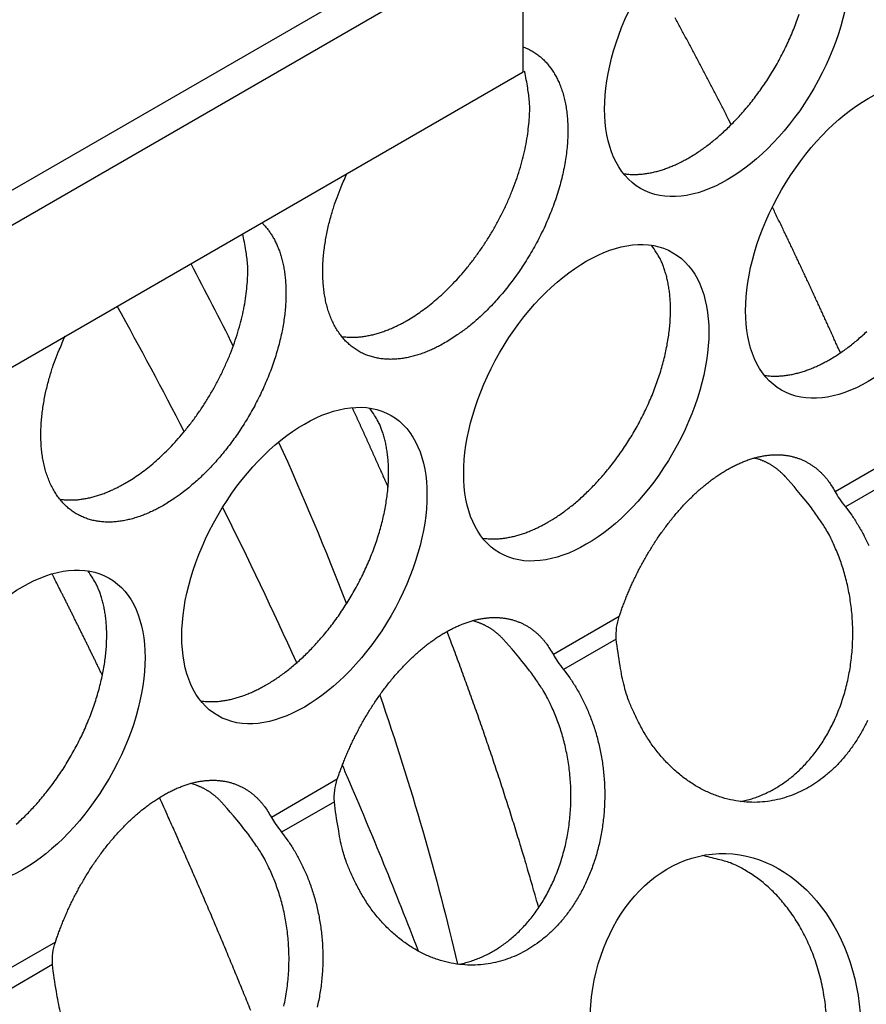
# Model space of a CAD drawing. Extents: x 6 to 291, y 7 to 204.
# Drawn here: x 281 to 282, y 82 to 83 of the extents above; entities that cross this region are included whole.
import ezdxf

# ---------------------------------------------------------------- set-up
doc = ezdxf.new("R2010")
doc.units = 0
doc.linetypes.add('HIDDENNEW0', pattern=[4.5, 1.5, -1.5, 1.5])
doc.layers.add('MUOTOVIIVAT', color=40, linetype='HIDDENNEW0')
doc.layers.add('TANGVIIVATNONDEF', color=40, linetype='HIDDENNEW0')

msp = doc.modelspace()

# ---------------------------------------------------------------- linework, layer by layer
at = {"layer": 'MUOTOVIIVAT', "color": 30, "linetype": 'CONTINUOUS'}
for p, q in [((281.01188, 82.463649), (281.82505, 82.933141)), ((281.86041, 82.912722), (281.01188, 82.422829)), ((281.86041, 82.749425), (281.86041, 82.912724)), ((281.01188, 82.259527), (281.86041, 82.749425))]:
    msp.add_line(p, q, dxfattribs=at)
at = {"layer": 'MUOTOVIIVAT', "color": 4, "linetype": 'CONTINUOUS'}
for points in [[(282.05156, 82.650141), (282.05662, 82.653165, 0.00828622), (282.06177, 82.656462, 0.00751464), (282.06701, 82.660044, 0.00715772), (282.07233, 82.663905, 0.00725903), (282.07772, 82.668066, 0.00717681), (282.08317, 82.672519, 0.0070797), (282.08866, 82.67728, 0.0069508), (282.09418, 82.682337, 0.00691374), (282.09971, 82.687705, 0.00681779), (282.10525, 82.693368, 0.00678159), (282.11077, 82.699336, 0.00670209), (282.11626, 82.705591, 0.00668298), (282.1217, 82.712137, 0.00662614), (282.12706, 82.718953, 0.00662207), (282.13233, 82.726038, 0.0065885), (282.1375, 82.733366, 0.00660172), (282.14253, 82.740932, 0.00659335), (282.14741, 82.748707, 0.00662505), (282.15212, 82.756679, 0.00664359), (282.15664, 82.764818, 0.00669528), (282.16095, 82.773106, 0.00674266), (282.16504, 82.781513, 0.00681589), (282.16889, 82.790015, 0.00689419), (282.17248, 82.798581, 0.00699064), (282.17581, 82.807186, 0.00710214), (282.17886, 82.8158, 0.00722362)], [(281.86041, 82.77808), (281.86556, 82.775889, -0.01872477), (281.87041, 82.773373, -0.02019793), (281.87494, 82.770513, -0.0204967), (281.87918, 82.767351, -0.0194805), (281.8831, 82.763913, -0.0186147), (281.88672, 82.760251, -0.01766817), (281.89003, 82.756387, -0.0171782), (281.89309, 82.752301, -0.01616603), (281.89593, 82.74794, -0.01554439), (281.89859, 82.743252, -0.01537703), (281.90108, 82.738166, -0.0147478), (281.90338, 82.732695, -0.01455139), (281.90544, 82.726831, -0.0141112), (281.90726, 82.720587, -0.01369179), (281.90881, 82.713943, -0.01312467), (281.91007, 82.706921, -0.01273911), (281.91101, 82.699512, -0.01221134), (281.91163, 82.691744, -0.01181031), (281.91189, 82.683615, -0.01131334), (281.91179, 82.67516, -0.0109452), (281.9113, 82.666387, -0.01050605), (281.91042, 82.657336, -0.01017564), (281.90913, 82.648026, -0.00979918), (281.90744, 82.638502, -0.00951389), (281.90533, 82.628791, -0.00920249), (281.90282, 82.618941, -0.00896279), (281.89989, 82.608989, -0.00871425), (281.89657, 82.598982, -0.00851837), (281.89287, 82.588963, -0.00832956), (281.8888, 82.578978, -0.00817585), (281.88437, 82.569073, -0.0080409), (281.87962, 82.559289, -0.00792211), (281.87457, 82.549673, -0.00784236), (281.86924, 82.540258, -0.00776993), (281.86366, 82.531091, -0.00772131), (281.85787, 82.522196, -0.00764056), (281.8519, 82.513616, -0.00769091), (281.84577, 82.50536, -0.0077815), (281.83951, 82.497463, -0.0076743), (281.83318, 82.489948, -0.00730036), (281.82682, 82.482854, -0.00792241), (281.82033, 82.476092, -0.00918847), (281.8137, 82.469659, -0.00752238), (281.80747, 82.463863, -0.00351755), (281.80182, 82.458834, -0.00997484), (281.79477, 82.453273, -0.01751063), (281.78418, 82.445853, -0.00967958), (281.77048, 82.436825, -0.00559902)], [(281.72629, 82.46234), (281.73351, 82.466711, 0.01212798), (281.74089, 82.471643, 0.01059638), (281.74845, 82.477157, 0.00990192), (281.75613, 82.483247, 0.01010852), (281.76392, 82.489957, 0.00996049), (281.77176, 82.497266, 0.0097944), (281.77962, 82.505197, 0.00957972), (281.78745, 82.513717, 0.00954486), (281.7952, 82.522834, 0.00941834), (281.80282, 82.532498, 0.009406), (281.81024, 82.542699, 0.00933799), (281.81741, 82.55337, 0.00937544), (281.82428, 82.56448, 0.00938905), (281.83079, 82.57595, 0.0094954), (281.83688, 82.587729, 0.0095687), (281.84252, 82.599728, 0.00967979), (281.84765, 82.611876, 0.00992046), (281.85224, 82.624099, 0.01029959), (281.85625, 82.63632, 0.01036363), (281.85968, 82.648414, 0.01010194), (281.8625, 82.660282, 0.01126695), (281.8647, 82.672037, 0.0135327), (281.86623, 82.683657, 0.01136626), (281.86728, 82.694394, 0.00534559), (281.86792, 82.70393, 0.0157844), (281.86755, 82.715021, 0.02935654), (281.86553, 82.73053, 0.01697114), (281.86201, 82.749901, 0.0099144)], [(281.97613, 82.631755), (281.97862, 82.631422, 0.0078401), (281.98113, 82.631166, 0.00786143), (281.98365, 82.630989, 0.00774304), (281.98619, 82.630888, 0.00750048), (281.98874, 82.630864, 0.00730421), (281.9913, 82.630913, 0.00711803), (281.99387, 82.631036, 0.0069378), (281.99644, 82.631228, 0.00673926), (281.99902, 82.631492, 0.00655882), (282.00161, 82.631823, 0.00636873), (282.00419, 82.632222, 0.00619366), (282.00677, 82.632685, 0.00600655), (282.00935, 82.633212, 0.00584336), (282.01193, 82.6338, 0.00567526), (282.0145, 82.634449, 0.00550608), (282.01706, 82.635155, 0.00531238), (282.01962, 82.635917, 0.00520268), (282.02217, 82.636734, 0.00513173), (282.02471, 82.637608, 0.00486803), (282.02722, 82.638525, 0.00445028), (282.02972, 82.639485, 0.00472319), (282.03223, 82.640512, 0.00536813), (282.03478, 82.641617, 0.00406023), (282.03717, 82.642682, 0.00158398), (282.03933, 82.643667, 0.00534262), (282.04205, 82.645019, 0.00871865), (282.04618, 82.647208, 0.00423948), (282.05156, 82.650141, 0.00227095)], [(281.77048, 82.436825), (281.76521, 82.43389, -0.00897342), (281.75984, 82.431144, -0.00876085), (281.75437, 82.428592, -0.00899128), (281.74882, 82.426247, -0.00983314), (281.7432, 82.424144, -0.01052706), (281.73752, 82.422292, -0.01120971), (281.73179, 82.420721, -0.01190993), (281.72603, 82.419439, -0.01277564), (281.72026, 82.418478, -0.01360717), (281.7145, 82.417844, -0.01454494), (281.70876, 82.417568, -0.01544166), (281.70307, 82.417652, -0.01642813), (281.69745, 82.418125, -0.01732943), (281.69191, 82.418984, -0.01826145), (281.68649, 82.420258, -0.01904576), (281.6812, 82.421936, -0.01978614), (281.67607, 82.424042, -0.02030508), (281.67111, 82.426562, -0.02070635), (281.66636, 82.429513, -0.02083415), (281.66182, 82.432874, -0.02080622), (281.65753, 82.436658, -0.02050608), (281.65349, 82.440836, -0.0200654), (281.64973, 82.445415, -0.01941159), (281.64626, 82.450362, -0.01867086), (281.64309, 82.455675, -0.01780659), (281.64023, 82.461319, -0.01691473), (281.6377, 82.467284, -0.01598447), (281.63548, 82.473534, -0.0150675), (281.6336, 82.480054, -0.01417584), (281.63205, 82.486805, -0.01331613), (281.63083, 82.493769, -0.0125156), (281.62993, 82.500907, -0.01174457), (281.62935, 82.508196, -0.01106395), (281.62908, 82.515604, -0.01041311), (281.62912, 82.523104, -0.00981945), (281.62944, 82.530664, -0.00921412), (281.63004, 82.538258, -0.00879677), (281.63091, 82.545868, -0.00844735), (281.63204, 82.553474, -0.00786788), (281.63338, 82.561014, -0.00706467), (281.63493, 82.568451, -0.00733787), (281.63672, 82.575924, -0.00815663), (281.63878, 82.583464, -0.00613381), (281.64082, 82.590451, -0.00230678), (281.64272, 82.596656, -0.00787676), (281.64553, 82.604474, -0.01299132), (281.65035, 82.616409, -0.00622495), (281.65696, 82.631965, -0.00333936)], [(281.55874, 82.575257), (281.56192, 82.571927, -0.0147235), (281.56488, 82.568443, -0.01480137), (281.56761, 82.564806, -0.01496483), (281.57016, 82.560959, -0.01418156), (281.57259, 82.556818, -0.01338702), (281.57488, 82.552381, -0.01347668), (281.57701, 82.547633, -0.01320642), (281.57897, 82.542581, -0.01287278), (281.58074, 82.53721, -0.01242836), (281.58232, 82.531533, -0.01214303), (281.58367, 82.525537, -0.01171335), (281.58479, 82.519238, -0.01138584), (281.58565, 82.512629, -0.0109567), (281.58625, 82.505731, -0.01063883), (281.58658, 82.498541, -0.01023868), (281.58661, 82.491084, -0.00993733), (281.58634, 82.483364, -0.00957513), (281.58577, 82.475409, -0.00930108), (281.58486, 82.46723, -0.00898337), (281.58365, 82.45886, -0.00874061), (281.58209, 82.450313, -0.00846929), (281.58021, 82.441625, -0.00825942), (281.578, 82.432818, -0.00803406), (281.57547, 82.423928, -0.00785663), (281.5726, 82.414981, -0.00767539), (281.56944, 82.406012, -0.00752907), (281.56596, 82.397052, -0.00738929), (281.56221, 82.388135, -0.00727189), (281.55817, 82.379292, -0.00717118), (281.55387, 82.370553, -0.00708167), (281.54934, 82.361953, -0.0070159), (281.54458, 82.353514, -0.00694855), (281.53963, 82.34527, -0.00692025), (281.53449, 82.337237, -0.00688653), (281.5292, 82.329448, -0.00687506), (281.52378, 82.321914, -0.00682544), (281.51825, 82.314663, -0.00689444), (281.51262, 82.307695, -0.00699624), (281.50692, 82.301033, -0.00690941), (281.50119, 82.294692, -0.00657363), (281.49547, 82.288698, -0.00715437), (281.48966, 82.282971, -0.00832877), (281.48374, 82.277502, -0.0067827), (281.47818, 82.272564, -0.00309828), (281.47316, 82.268268, -0.00904754), (281.46687, 82.263465, -0.01587484), (281.45743, 82.25698, -0.00867495), (281.44521, 82.249034, -0.00497872)], [(281.40102, 82.274549), (281.40825, 82.278927, 0.01215066), (281.41565, 82.283869, 0.01061402), (281.42322, 82.289395, 0.00991735), (281.43092, 82.295499, 0.01012467), (281.43872, 82.302224, 0.00997625), (281.44657, 82.309551, 0.00980978), (281.45445, 82.317502, 0.00959464), (281.46229, 82.326044, 0.00955992), (281.47005, 82.335184, 0.00943337), (281.47768, 82.344874, 0.00942136), (281.4851, 82.3551, 0.00935369), (281.49229, 82.365798, 0.00939179), (281.49916, 82.376935, 0.00940619), (281.50567, 82.388432, 0.00951349), (281.51176, 82.400237, 0.0095881), (281.5174, 82.412261, 0.00970052), (281.52252, 82.424433, 0.00994308), (281.5271, 82.436677, 0.01032409), (281.5311, 82.448916, 0.01039056), (281.53452, 82.461027, 0.01013034), (281.53732, 82.472907, 0.01129941), (281.5395, 82.484671, 0.01357172), (281.54101, 82.496297, 0.01140454), (281.54204, 82.507036, 0.00537038), (281.54265, 82.516573, 0.01583574), (281.54226, 82.527658, 0.02945637), (281.5402, 82.543148, 0.01703873), (281.53662, 82.56249, 0.00995802)], [(281.88892, 82.229645), (281.89398, 82.232669, 0.00828612), (281.89913, 82.235967, 0.00751455), (281.90437, 82.239548, 0.00715764), (281.90969, 82.243409, 0.00725895), (281.91508, 82.24757, 0.00717674), (281.92053, 82.252023, 0.00707963), (281.92602, 82.256784, 0.00695073), (281.93154, 82.261842, 0.00691368), (281.93708, 82.267209, 0.00681774), (281.94262, 82.272873, 0.00678154), (281.94814, 82.278841, 0.00670205), (281.95363, 82.285095, 0.00668294), (281.95906, 82.291642, 0.0066261), (281.96443, 82.298457, 0.00662204), (281.9697, 82.305542, 0.00658847), (281.97486, 82.31287, 0.0066017), (281.97989, 82.320436, 0.00659333), (281.98477, 82.328211, 0.00662504), (281.98948, 82.336183, 0.00664358), (281.994, 82.344322, 0.00669528), (281.99831, 82.352611, 0.00674266), (282.0024, 82.361017, 0.0068159), (282.00625, 82.369519, 0.00689421), (282.00985, 82.378086, 0.00699066), (282.01317, 82.386691, 0.00710217), (282.01622, 82.395304, 0.00722365), (282.01898, 82.403897, 0.00737063), (282.02145, 82.412442, 0.00751856), (282.02361, 82.42091, 0.00770371), (282.02547, 82.429277, 0.0078807), (282.02702, 82.437513, 0.00810449), (282.02828, 82.445599, 0.00830704), (282.02923, 82.453505, 0.00857649), (282.02989, 82.461221, 0.00882153), (282.03025, 82.468717, 0.00911375), (282.03034, 82.475986, 0.0093337), (282.03015, 82.483002, 0.00973334), (282.0297, 82.48977, 0.01017048), (282.02899, 82.496269, 0.01033897), (282.02806, 82.502483, 0.01007601), (282.02692, 82.508387, 0.01124558), (282.02553, 82.514068, 0.01343507), (282.02387, 82.519539, 0.01115108), (282.0222, 82.524501, 0.00503779), (282.02059, 82.528837, 0.01524546), (282.0182, 82.533785, 0.02741591), (282.01412, 82.540623, 0.01498884), (282.00855, 82.549106, 0.00856336)], [(281.65086, 82.443961), (281.65335, 82.443628, 0.00783845), (281.65586, 82.443371, 0.00785975), (281.65838, 82.443195, 0.00774136), (281.66092, 82.443094, 0.00749884), (281.66347, 82.44307, 0.0073026), (281.66603, 82.443118, 0.00711646), (281.6686, 82.443241, 0.00693627), (281.67118, 82.443434, 0.00673779), (281.67375, 82.443698, 0.0065574), (281.67634, 82.444028, 0.00636736), (281.67892, 82.444427, 0.00619234), (281.6815, 82.44489, 0.00600529), (281.68408, 82.445417, 0.00584216), (281.68666, 82.446004, 0.00567412), (281.68923, 82.446653, 0.005505), (281.69179, 82.447358, 0.00531136), (281.69435, 82.448121, 0.0052017), (281.6969, 82.448938, 0.00513079), (281.69944, 82.44981, 0.00486717), (281.70196, 82.450728, 0.00444951), (281.70445, 82.451688, 0.0047224), (281.70696, 82.452715, 0.00536726), (281.70952, 82.453819, 0.0040596), (281.71191, 82.454883, 0.00158374), (281.71406, 82.455868, 0.00534182), (281.71678, 82.45722, 0.00871744), (281.72091, 82.459409, 0.00423893), (281.72629, 82.46234, 0.00227067)], [(282.21419, 82.417436), (282.21925, 82.420461, 0.00828605), (282.2244, 82.423758, 0.00751448), (282.22964, 82.42734, 0.00715758), (282.23496, 82.431201, 0.00725888), (282.24035, 82.435362, 0.00717667), (282.2458, 82.439815, 0.00707956), (282.25129, 82.444576, 0.00695066), (282.25681, 82.449634, 0.00691361)], [(281.44521, 82.249034), (281.43994, 82.246099, -0.00897326), (281.43457, 82.243353, -0.00876069), (281.4291, 82.240801, -0.00899112), (281.42355, 82.238455, -0.00983296), (281.41793, 82.236352, -0.01052687), (281.41225, 82.2345, -0.01120952), (281.40652, 82.232929, -0.01190972), (281.40076, 82.231647, -0.01277543), (281.395, 82.230686, -0.01360696), (281.38923, 82.230052, -0.01454473), (281.3835, 82.229776, -0.01544146), (281.3778, 82.229859, -0.01642794), (281.37218, 82.230332, -0.01732926), (281.36664, 82.231192, -0.01826131), (281.36122, 82.232465, -0.01904566), (281.35593, 82.234143, -0.01978609), (281.3508, 82.23625, -0.02030509), (281.34584, 82.238769, -0.02070642), (281.34109, 82.24172, -0.02083428), (281.33655, 82.245081, -0.02080641), (281.33226, 82.248865, -0.02050631), (281.32822, 82.253043, -0.02006566), (281.32446, 82.257621, -0.01941188), (281.32099, 82.262568, -0.01867117), (281.31782, 82.267881, -0.01780689), (281.31496, 82.273525, -0.01691503), (281.31243, 82.279491, -0.01598476), (281.31021, 82.285741, -0.01506776), (281.30834, 82.292261, -0.01417608), (281.30678, 82.299012, -0.01331635), (281.30556, 82.305975, -0.01251579), (281.30466, 82.313113, -0.01174474), (281.30408, 82.320402, -0.01106411), (281.30381, 82.32781, -0.01041325), (281.30385, 82.33531, -0.00981957), (281.30417, 82.34287, -0.00921422), (281.30478, 82.350464, -0.00879686), (281.30564, 82.358074, -0.00844743), (281.30677, 82.365679, -0.00786794), (281.30811, 82.373219, -0.00706471), (281.30966, 82.380657, -0.00733791), (281.31145, 82.38813, -0.00815667), (281.31352, 82.39567, -0.00613384), (281.31555, 82.402657, -0.00230679), (281.31745, 82.408862, -0.00787678), (281.32026, 82.41668, -0.01299133), (281.32508, 82.428614, -0.00622495), (281.33169, 82.444171, -0.00333936)], [(282.13876, 82.399053), (282.14125, 82.39872, 0.00783924), (282.14376, 82.398464, 0.00786065), (282.14629, 82.398288, 0.00774235), (282.14882, 82.398186, 0.0074999), (282.15137, 82.398162, 0.00730372), (282.15394, 82.398211, 0.00711763), (282.1565, 82.398334, 0.00693749), (282.15908, 82.398527, 0.00673903), (282.16166, 82.398791, 0.00655867), (282.16424, 82.399122, 0.00636864), (282.16682, 82.39952, 0.00619364), (282.1694, 82.399983, 0.00600659), (282.17198, 82.40051, 0.00584346), (282.17456, 82.401098, 0.00567541), (282.17713, 82.401747, 0.00550627), (282.1797, 82.402452, 0.00531261), (282.18225, 82.403215, 0.00520294), (282.1848, 82.404032, 0.00513203), (282.18734, 82.404905, 0.00486836), (282.18986, 82.405822, 0.0044506), (282.19235, 82.406782, 0.00472357), (282.19486, 82.407809, 0.0053686), (282.19742, 82.408914, 0.00406061), (282.19981, 82.409978, 0.00158413), (282.20196, 82.410964, 0.00534316), (282.20468, 82.412315, 0.00871963), (282.20881, 82.414504, 0.00424), (282.21419, 82.417436, 0.00227124)], [(281.56365, 82.041844), (281.56871, 82.044869, 0.00828607), (281.57386, 82.048167, 0.00751449), (281.57911, 82.051748, 0.00715758), (281.58443, 82.055609, 0.00725887), (281.58981, 82.05977, 0.00717666), (281.59526, 82.064224, 0.00707954), (281.60075, 82.068985, 0.00695064), (281.60627, 82.074042, 0.00691358), (281.61181, 82.07941, 0.00681763), (281.61735, 82.085074, 0.00678143), (281.62287, 82.091042, 0.00670193), (281.62836, 82.097297, 0.00668282), (281.63379, 82.103843, 0.00662598), (281.63916, 82.110659, 0.00662191), (281.64443, 82.117744, 0.00658834), (281.64959, 82.125073, 0.00660156), (281.65462, 82.132638, 0.00659319), (281.6595, 82.140414, 0.0066249), (281.66421, 82.148386, 0.00664344), (281.66873, 82.156525, 0.00669513), (281.67305, 82.164814, 0.00674251), (281.67714, 82.17322, 0.00681575), (281.68098, 82.181723, 0.00689405), (281.68458, 82.190289, 0.0069905), (281.6879, 82.198894, 0.00710201), (281.69095, 82.207508, 0.00722349), (281.69371, 82.216101, 0.00737046), (281.69618, 82.224647, 0.00751839), (281.69834, 82.233115, 0.00770354), (281.7002, 82.241482, 0.00788053), (281.70175, 82.249717, 0.00810431), (281.70301, 82.257803, 0.00830687), (281.70396, 82.26571, 0.00857632), (281.70462, 82.273426, 0.00882137), (281.70498, 82.280922, 0.00911359), (281.70507, 82.288191, 0.00933354), (281.70488, 82.295208, 0.00973319), (281.70443, 82.301975, 0.01017033), (281.70372, 82.308474, 0.01033884), (281.70279, 82.314688, 0.0100759), (281.70165, 82.320592, 0.01124547), (281.70026, 82.326274, 0.01343498), (281.6986, 82.331745, 0.01115103), (281.69693, 82.336707, 0.00503778), (281.69532, 82.341042, 0.01524543), (281.69293, 82.345991, 0.02741597), (281.68885, 82.352829, 0.01498893), (281.68328, 82.361312, 0.00856342)], [(281.97112, 82.120765), (281.97288, 82.125945, -0.00386732), (281.97473, 82.131153, -0.00372207), (281.97669, 82.136388, -0.00369926), (281.97875, 82.141663, -0.0037747), (281.98093, 82.146993, -0.00379708), (281.98322, 82.15237, -0.00385986), (281.98563, 82.157783, -0.00390406), (281.98815, 82.163227, -0.00396753), (281.9908, 82.168697, -0.00401239), (281.99356, 82.174184, -0.00408759), (281.99645, 82.179682, -0.00414402), (281.99946, 82.185182, -0.00422616), (282.00258, 82.190676, -0.00429188), (282.00583, 82.196155, -0.00438443), (282.00919, 82.20161, -0.00446206), (282.01267, 82.207033, -0.00456559), (282.01627, 82.212411, -0.0046564), (282.01998, 82.217738, -0.00477269), (282.0238, 82.223, -0.00487866), (282.02772, 82.22819, -0.00500936), (282.03175, 82.233295, -0.00513257), (282.03587, 82.238306, -0.00527962), (282.04009, 82.24321, -0.00542242), (282.0444, 82.248001, -0.00558792), (282.04879, 82.252664, -0.00575288), (282.05326, 82.257192, -0.00593905), (282.05779, 82.261572, -0.00612889), (282.06239, 82.265798, -0.00633803), (282.06705, 82.269856, -0.00655551), (282.07176, 82.273742, -0.00678976), (282.07651, 82.277443, -0.00703743), (282.08129, 82.280956, -0.00729854), (282.0861, 82.284267, -0.00757844), (282.09092, 82.287378, -0.00786729), (282.09575, 82.290273, -0.00818031), (282.10058, 82.292957, -0.00849631), (282.10541, 82.295416, -0.00884145), (282.11021, 82.297656, -0.00918161), (282.115, 82.299663, -0.00955488), (282.11974, 82.301447, -0.00991273), (282.12445, 82.302994, -0.01030597), (282.12911, 82.304316, -0.01067045), (282.13371, 82.305402, -0.01107009), (282.13825, 82.306263, -0.01142457), (282.14271, 82.306892, -0.01181109), (282.14711, 82.3073, -0.01213364), (282.15141, 82.307482, -0.01248186), (282.15563, 82.30745, -0.01274585), (282.15976, 82.307201, -0.01302853), (282.16378, 82.306747, -0.01320949), (282.16771, 82.306087, -0.0133973), (282.17153, 82.305235, -0.01346517), (282.17523, 82.304189, -0.01354952), (282.17883, 82.302964, -0.01352126), (282.18231, 82.301559, -0.01345467), (282.18567, 82.29999, -0.01322831), (282.18892, 82.298258, -0.01316042), (282.19205, 82.296374, -0.01309906), (282.19505, 82.294337, -0.01255225), (282.19794, 82.292179, -0.0115415), (282.20069, 82.289909, -0.01219655), (282.20335, 82.287471, -0.01372301), (282.20593, 82.284845, -0.01043695), (282.20829, 82.282312, -0.00425265), (282.21035, 82.279969, -0.01337292), (282.21275, 82.276766, -0.02138869), (282.21614, 82.271596, -0.01031025), (282.22039, 82.264682, -0.0055237)], [(282.1626, 82.282345), (282.16167, 82.283341, 0.00427381), (282.16071, 82.284321, 0.00424132), (282.15974, 82.285285, 0.00426288), (282.15875, 82.286234, 0.00434944), (282.15775, 82.287165, 0.00441085), (282.15672, 82.28808, 0.00446467), (282.15568, 82.288976, 0.00451326), (282.15462, 82.289855, 0.00457276), (282.15355, 82.290716, 0.00462191), (282.15245, 82.291557, 0.00467755), (282.15134, 82.292379, 0.00472146), (282.15021, 82.293181, 0.00477082), (282.14906, 82.293963, 0.00481595), (282.1479, 82.294725, 0.00487345), (282.14672, 82.295464, 0.00489717), (282.14552, 82.296183, 0.00490805), (282.1443, 82.296879, 0.0049861), (282.14307, 82.297553, 0.00513324), (282.14181, 82.298204, 0.00500438), (282.14054, 82.298831, 0.00468487), (282.13927, 82.299431, 0.00522076), (282.13795, 82.300013, 0.00629604), (282.13659, 82.300579, 0.00473998), (282.13529, 82.301097, 0.00152399), (282.13412, 82.301553, 0.00680671), (282.13257, 82.302078, 0.01175311), (282.13013, 82.30281, 0.00566102), (282.12691, 82.303721, 0.00295942)], [(281.32559, 82.256167), (281.32808, 82.255834, 0.00783925), (281.33059, 82.255577, 0.00786054), (281.33311, 82.255401, 0.00774212), (281.33565, 82.2553, 0.00749956), (281.3382, 82.255275, 0.00730328), (281.34076, 82.255324, 0.00711709), (281.34333, 82.255447, 0.00693687), (281.34591, 82.25564, 0.00673834), (281.34849, 82.255904, 0.00655792), (281.35107, 82.256235, 0.00636784), (281.35365, 82.256633, 0.00619278), (281.35623, 82.257096, 0.0060057), (281.35881, 82.257623, 0.00584253), (281.36139, 82.258211, 0.00567446), (281.36396, 82.25886, 0.0055053), (281.36653, 82.259565, 0.00531163), (281.36908, 82.260327, 0.00520194), (281.37163, 82.261145, 0.00513101), (281.37417, 82.262018, 0.00486736), (281.37669, 82.262935, 0.00444966), (281.37918, 82.263895, 0.00472255), (281.38169, 82.264922, 0.00536741), (281.38425, 82.266027, 0.00405969), (281.38664, 82.267091, 0.00158377), (281.38879, 82.268076, 0.00534192), (281.39151, 82.269428, 0.00871755), (281.39565, 82.271617, 0.00423896), (281.40102, 82.274549, 0.00227068)], [(282.11122, 81.90733), (282.11772, 81.908818, 0.0122511), (282.12405, 81.910601, 0.01290838), (282.1302, 81.912696, 0.01290961), (282.13618, 81.915066, 0.01226206), (282.14196, 81.917695, 0.01184481), (282.14755, 81.920555, 0.01134512), (282.15297, 81.923653, 0.01131387), (282.15832, 81.927032, 0.01122241), (282.16368, 81.930763, 0.01090889), (282.16902, 81.934841, 0.01110955), (282.17431, 81.939277, 0.01112806), (282.17953, 81.944065, 0.0110887), (282.18468, 81.949226, 0.01096764), (282.18973, 81.954745, 0.01097083), (282.19465, 81.960637, 0.01086325), (282.19943, 81.966884, 0.01081662), (282.20405, 81.973497, 0.01068587), (282.20848, 81.980452, 0.0106269), (282.2127, 81.987753, 0.01049342), (282.21669, 81.995374, 0.01041931), (282.22043, 82.00331, 0.0102865), (282.22391, 82.011531, 0.01020564), (282.22709, 82.020026, 0.01008041), (282.22997, 82.028762, 0.00999694), (282.23253, 82.03772, 0.0098838), (282.23476, 82.046864, 0.00980189), (282.23664, 82.056172, 0.00970417), (282.23817, 82.065605, 0.00962618), (282.23933, 82.075135, 0.0095466), (282.24015, 82.084726, 0.00947582), (282.24058, 82.094346, 0.00941346), (282.24067, 82.10396, 0.00934559), (282.24038, 82.113534, 0.00930771), (282.23975, 82.123039, 0.00926163), (282.23877, 82.132439, 0.00922166), (282.23746, 82.141709, 0.00913049), (282.23583, 82.150812, 0.00917885), (282.23389, 82.159738, 0.00927259), (282.23164, 82.168459, 0.00908405), (282.22914, 82.17693, 0.00857326), (282.22641, 82.185112, 0.00926367), (282.22337, 82.193123, 0.0106991), (282.22002, 82.200982, 0.00856573), (282.21673, 82.208196, 0.00381749), (282.21364, 82.214575, 0.01130563), (282.20936, 82.222067, 0.01936758), (282.20241, 82.232694, 0.01025054), (282.19307, 82.246064, 0.00576827)], [(282.23209, 82.247493), (282.2394, 82.237686, -0.01800466), (282.24633, 82.226956, -0.01591794), (282.25289, 82.215261, -0.01505549), (282.25898, 82.202665, -0.01576797)], [(281.81349, 82.211259), (281.81598, 82.210926, 0.00784004), (281.81849, 82.21067, 0.00786144), (281.82102, 82.210493, 0.00774311), (281.82356, 82.210392, 0.00750062), (281.82611, 82.210368, 0.0073044), (281.82867, 82.210417, 0.00711827), (281.83123, 82.21054, 0.00693809), (281.83381, 82.210733, 0.00673959), (281.83639, 82.210997, 0.00655919), (281.83897, 82.211328, 0.00636912), (281.84155, 82.211727, 0.00619408), (281.84414, 82.212189, 0.00600699), (281.84672, 82.212717, 0.00584383), (281.84929, 82.213304, 0.00567574), (281.85186, 82.213953, 0.00550658), (281.85443, 82.214659, 0.00531288), (281.85698, 82.215421, 0.00520319), (281.85953, 82.216239, 0.00513225), (281.86207, 82.217112, 0.00486855), (281.86459, 82.21803, 0.00445076), (281.86708, 82.21899, 0.00472372), (281.86959, 82.220017, 0.00536875), (281.87215, 82.221122, 0.00406071), (281.87454, 82.222186, 0.00158417), (281.87669, 82.223172, 0.00534326), (281.87941, 82.224523, 0.00871974), (281.88354, 82.226713, 0.00424003), (281.88892, 82.229645, 0.00227125)], [(281.27548, 81.881193, 0.00695071), (281.281, 81.88625, 0.00691365), (281.28654, 81.891618, 0.0068177), (281.29208, 81.897282, 0.0067815), (281.2976, 81.90325, 0.00670201), (281.30309, 81.909505, 0.00668289), (281.30852, 81.916051, 0.00662605), (281.31389, 81.922867, 0.00662199), (281.31916, 81.929952, 0.00658841), (281.32432, 81.93728, 0.00660163), (281.32935, 81.944846, 0.00659327), (281.33423, 81.952621, 0.00662497), (281.33894, 81.960593, 0.00664351), (281.34347, 81.968732, 0.0066952), (281.34778, 81.977021, 0.00674258), (281.35187, 81.985427, 0.00681582), (281.35571, 81.99393, 0.00689412), (281.35931, 82.002496, 0.00699056), (281.36263, 82.011101, 0.00710207), (281.36568, 82.019715, 0.00722355), (281.36844, 82.028308, 0.00737053), (281.37091, 82.036853, 0.00751845), (281.37307, 82.045321, 0.00770359), (281.37493, 82.053688, 0.00788059), (281.37649, 82.061924, 0.00810437), (281.37774, 82.07001, 0.00830691), (281.37869, 82.077916, 0.00857637), (281.37935, 82.085632, 0.00882141), (281.37971, 82.093128, 0.00911362), (281.3798, 82.100397, 0.00933357), (281.37961, 82.107414, 0.00973321), (281.37916, 82.114181, 0.01017034), (281.37846, 82.12068, 0.01033884), (281.37753, 82.126894, 0.01007589), (281.37638, 82.132798, 0.01124545), (281.37499, 82.13848, 0.01343494), (281.37334, 82.143951, 0.01115099), (281.37166, 82.148913, 0.00503775), (281.37005, 82.153248, 0.01524535), (281.36766, 82.158196, 0.02741579), (281.36359, 82.165035, 0.01498881), (281.35801, 82.173518, 0.00856335)], [(281.64585, 81.932973), (281.64761, 81.938151, -0.00387061), (281.64946, 81.943358, -0.00372457), (281.65142, 81.948593, -0.0037002), (281.65348, 81.953869, -0.00377459), (281.65566, 81.959199, -0.0037971), (281.65795, 81.964575, -0.0038599), (281.66036, 81.969989, -0.00390399), (281.66288, 81.975433, -0.00396752), (281.66553, 81.980903, -0.00401243), (281.6683, 81.98639, -0.00408759), (281.67118, 81.991888, -0.00414401), (281.67419, 81.997388, -0.00422615), (281.67732, 82.002882, -0.00429189), (281.68056, 82.008361, -0.00438443), (281.68392, 82.013816, -0.00446206), (281.6874, 82.019239, -0.00456559), (281.691, 82.024617, -0.0046564), (281.69471, 82.029944, -0.00477269), (281.69853, 82.035206, -0.00487866), (281.70245, 82.040396, -0.00500936), (281.70648, 82.0455, -0.00513257), (281.7106, 82.050512, -0.00527962), (281.71482, 82.055416, -0.00542242), (281.71913, 82.060207, -0.00558792), (281.72352, 82.06487, -0.00575288), (281.72799, 82.069398, -0.00593905), (281.73252, 82.073778, -0.00612889), (281.73713, 82.078004, -0.00633803), (281.74178, 82.082061, -0.00655551), (281.74649, 82.085948, -0.00678976), (281.75124, 82.089648, -0.00703743), (281.75602, 82.093162, -0.00729854), (281.76083, 82.096473, -0.00757844), (281.76565, 82.099583, -0.00786729), (281.77048, 82.102479, -0.00818031), (281.77531, 82.105163, -0.00849631), (281.78014, 82.107622, -0.00884145), (281.78495, 82.109862, -0.00918161), (281.78973, 82.111869, -0.00955488), (281.79448, 82.113652, -0.00991273), (281.79918, 82.1152, -0.01030597), (281.80384, 82.116522, -0.01067045), (281.80844, 82.117608, -0.01107009), (281.81298, 82.118469, -0.01142457), (281.81745, 82.119098, -0.01181109), (281.82184, 82.119506, -0.01213364), (281.82614, 82.119688, -0.01248186), (281.83036, 82.119656, -0.01274585), (281.83449, 82.119407, -0.01302853), (281.83852, 82.118953, -0.01320949), (281.84244, 82.118293, -0.0133973), (281.84626, 82.117441, -0.01346517), (281.84996, 82.116395, -0.01354952), (281.85356, 82.115169, -0.01352125), (281.85704, 82.113764, -0.01345467), (281.86041, 82.112195, -0.01322836), (281.86365, 82.110464, -0.01316041), (281.86678, 82.10858, -0.01309885), (281.86979, 82.106543, -0.0125523), (281.87267, 82.104385, -0.01154232), (281.87542, 82.102115, -0.01219635), (281.87808, 82.099677, -0.01371994), (281.88066, 82.097051, -0.01043767), (281.88302, 82.094518, -0.00426541), (281.88508, 82.092174, -0.01336903), (281.88749, 82.088972, -0.02135327), (281.89087, 82.083803, -0.01029285), (281.89512, 82.076891, -0.0055165)], [(281.83733, 82.094554), (281.8364, 82.095549, 0.00427323), (281.83544, 82.096529, 0.00424071), (281.83447, 82.097493, 0.00426223), (281.83348, 82.098442, 0.00434876), (281.83248, 82.099373, 0.00441012), (281.83145, 82.100287, 0.00446391), (281.83041, 82.101184, 0.00451246), (281.82935, 82.102063, 0.00457192), (281.82828, 82.102923, 0.00462102), (281.82718, 82.103764, 0.00467662), (281.82607, 82.104586, 0.0047205), (281.82494, 82.105388, 0.00476982), (281.82379, 82.10617, 0.00481492), (281.82263, 82.106931, 0.00487238), (281.82145, 82.107671, 0.00489607), (281.82025, 82.108389, 0.00490692), (281.81903, 82.109085, 0.00498493), (281.8178, 82.109759, 0.00513201), (281.81654, 82.11041, 0.00500317), (281.81527, 82.111037, 0.00468373), (281.814, 82.111637, 0.00521947), (281.81268, 82.112219, 0.00629446), (281.81132, 82.112785, 0.00473878), (281.81002, 82.113303, 0.0015236), (281.80885, 82.113758, 0.00680498), (281.8073, 82.114284, 0.01175011), (281.80486, 82.115016, 0.00565957), (281.80164, 82.115927, 0.00295866)], [(282.25758, 82.000684, -0.01775484), (282.25072, 81.987374, -0.01799257), (282.24316, 81.975078, -0.01839827), (282.23505, 81.963809, -0.01853374), (282.22649, 81.953654, -0.01896953), (282.21759, 81.944575, -0.01914894), (282.20844, 81.936614, -0.01927092), (282.19918, 81.9297, -0.01872017), (282.18987, 81.923819, -0.01975138), (282.18025, 81.91877, -0.02031295), (282.17005, 81.914447, -0.02036016), (282.15929, 81.910915, -0.02209788), (282.14802, 81.908347, -0.02316686), (282.13632, 81.906805, -0.02404957), (282.12425, 81.906427, -0.02449758), (282.11193, 81.907245, -0.02510311), (282.09944, 81.909383, -0.02515444), (282.08693, 81.912829, -0.0251736), (282.07451, 81.917662, -0.0246634), (282.06232, 81.92381, -0.02406467), (282.0505, 81.931293, -0.02338068), (282.03916, 81.940008, -0.02282135), (282.02845, 81.949924, -0.021427), (282.01844, 81.960801, -0.01952614), (282.00927, 81.972522, -0.01992417), (282.00093, 81.985196, -0.02152563), (281.9935, 81.998798, -0.01671499), (281.9871, 82.011985, -0.00809362), (281.98183, 82.024216, -0.01999657), (281.97709, 82.039914, -0.03141356), (281.97235, 82.063769, -0.01626363), (281.96769, 82.094841, -0.00908867)], [(281.90682, 82.059702), (281.91413, 82.049894, -0.01800457), (281.92107, 82.039164, -0.01591783), (281.92762, 82.027469, -0.01505537), (281.93371, 82.014873, -0.01576783), (281.93918, 82.001376, -0.01584749), (281.94397, 81.987083, -0.01583501), (281.94794, 81.972042, -0.01572739), (281.95104, 81.956394, -0.01590424), (281.95316, 81.940243, -0.01592624), (281.95428, 81.923757, -0.01608407), (281.9543, 81.907087, -0.01618469), (281.95325, 81.89041, -0.01638576), (281.95109, 81.873905, -0.01659342), (281.94788, 81.857736, -0.01682225), (281.94361, 81.842087, -0.01712717), (281.93841, 81.827082, -0.01736875), (281.93231, 81.81289, -0.01775472), (281.92545, 81.79958, -0.01799247), (281.91789, 81.787284, -0.0183982), (281.90979, 81.776015, -0.0185337), (281.90122, 81.76586, -0.01896952), (281.89232, 81.756781, -0.01914897), (281.88317, 81.74882, -0.01927098), (281.87391, 81.741906, -0.01872027), (281.8646, 81.736025, -0.01975151), (281.85498, 81.730975, -0.02031311), (281.84478, 81.726653, -0.02036035), (281.83402, 81.723121, -0.02209812), (281.82275, 81.720553, -0.02316713), (281.81105, 81.719011, -0.02404985), (281.79898, 81.718632, -0.02449788), (281.78666, 81.719451, -0.0251034), (281.77417, 81.721589, -0.02515471), (281.76166, 81.725035, -0.02517383), (281.74924, 81.729868, -0.02466358), (281.73705, 81.736016, -0.02406481), (281.72523, 81.7435, -0.02338076), (281.71389, 81.752215, -0.02282138), (281.70318, 81.762131, -0.02142699), (281.69318, 81.773008, -0.01952609), (281.684, 81.784729, -0.01992408), (281.67567, 81.797404, -0.0215255), (281.66824, 81.811005, -0.01671486), (281.66183, 81.824193, -0.00809355), (281.65656, 81.836424, -0.01999638), (281.65182, 81.852123, -0.03141322), (281.64708, 81.875978, -0.01626343), (281.64242, 81.90705, -0.00908856)], [(281.78595, 81.719536), (281.79245, 81.721024, 0.0122511), (281.79878, 81.722807, 0.01290838), (281.80493, 81.724902, 0.01290961), (281.81091, 81.727272, 0.01226206), (281.81669, 81.729901, 0.01184481), (281.82228, 81.732761, 0.01134513), (281.8277, 81.735858, 0.0113139), (281.83305, 81.739238, 0.01122248), (281.83841, 81.742969, 0.01090896), (281.84375, 81.747046, 0.01110961), (281.84904, 81.751483, 0.0111281), (281.85427, 81.756271, 0.01108873), (281.85941, 81.761431, 0.01096766), (281.86446, 81.766951, 0.01097084), (281.86938, 81.772843, 0.01086325), (281.87417, 81.77909, 0.0108166), (281.87878, 81.785703, 0.01068584), (281.88321, 81.792658, 0.01062687), (281.88743, 81.799959, 0.01049337), (281.89142, 81.80758, 0.01041925), (281.89516, 81.815516, 0.01028643), (281.89864, 81.823737, 0.01020556), (281.90182, 81.832233, 0.01008033), (281.9047, 81.840968, 0.00999686), (281.90726, 81.849926, 0.00988371), (281.90949, 81.859071, 0.0098018), (281.91137, 81.868379, 0.00970407), (281.9129, 81.877812, 0.00962608), (281.91407, 81.887342, 0.00954649), (281.91488, 81.896933, 0.00947571), (281.91532, 81.906553, 0.00941335), (281.9154, 81.916167, 0.00934548), (281.91512, 81.925742, 0.0093076), (281.91449, 81.935246, 0.00926152), (281.9135, 81.944647, 0.00922155), (281.91219, 81.953916, 0.00913038), (281.91056, 81.963019, 0.00917875), (281.90862, 81.971946, 0.00927248), (281.90637, 81.980667, 0.00908395), (281.90388, 81.989138, 0.00857317), (281.90114, 81.99732, 0.00926357), (281.89811, 82.005331, 0.01069899), (281.89475, 82.01319, 0.00856565), (281.89146, 82.020404, 0.00381745), (281.88837, 82.026783, 0.01130553), (281.88409, 82.034276, 0.01936743), (281.87714, 82.044903, 0.01025047), (281.8678, 82.058273, 0.00576823)], [(281.48822, 82.023465), (281.49072, 82.023132, 0.00783839), (281.49322, 82.022876, 0.00785975), (281.49575, 82.022699, 0.00774143), (281.49829, 82.022598, 0.00749897), (281.50084, 82.022574, 0.00730279), (281.5034, 82.022622, 0.0071167), (281.50597, 82.022745, 0.00693656), (281.50854, 82.022938, 0.00673811), (281.51112, 82.023202, 0.00655776), (281.5137, 82.023533, 0.00636775), (281.51628, 82.023932, 0.00619276), (281.51887, 82.024394, 0.00600574), (281.52145, 82.024921, 0.00584263), (281.52402, 82.025509, 0.0056746), (281.52659, 82.026157, 0.00550549), (281.52916, 82.026863, 0.00531185), (281.53171, 82.027625, 0.00520221), (281.53426, 82.028442, 0.00513131), (281.5368, 82.029315, 0.00486768), (281.53932, 82.030232, 0.00444999), (281.54181, 82.031192, 0.00472293), (281.54433, 82.032219, 0.00536788), (281.54688, 82.033323, 0.00406008), (281.54927, 82.034388, 0.00158393), (281.55142, 82.035373, 0.00534247), (281.55414, 82.036724, 0.00871853), (281.55828, 82.038913, 0.00423948), (281.56365, 82.041844, 0.00227096)], [(281.32058, 81.745173), (281.32234, 81.750355, -0.00390326), (281.32419, 81.755564, -0.00376874), (281.32615, 81.7608, -0.00373558), (281.32821, 81.766075, -0.00377677), (281.33039, 81.771405, -0.00378795), (281.33268, 81.776781, -0.00385934), (281.33509, 81.782195, -0.00390636), (281.33762, 81.787639, -0.00396766), (281.34026, 81.793108, -0.00401182), (281.34303, 81.798596, -0.00408756), (281.34591, 81.804094, -0.00414417), (281.34892, 81.809594, -0.00422616), (281.35205, 81.815088, -0.00429185), (281.35529, 81.820567, -0.00438443), (281.35866, 81.826022, -0.00446207), (281.36213, 81.831444, -0.00456559), (281.36573, 81.836823, -0.0046564), (281.36944, 81.84215, -0.00477269), (281.37326, 81.847412, -0.00487866), (281.37718, 81.852602, -0.00500936), (281.38121, 81.857706, -0.00513257), (281.38533, 81.862718, -0.00527962), (281.38955, 81.867622, -0.00542242), (281.39386, 81.872413, -0.00558792), (281.39825, 81.877075, -0.00575288), (281.40272, 81.881604, -0.00593905), (281.40726, 81.885983, -0.00612889), (281.41186, 81.89021, -0.00633803), (281.41651, 81.894267, -0.00655551), (281.42122, 81.898154, -0.00678976), (281.42597, 81.901854, -0.00703743), (281.43075, 81.905367, -0.00729854), (281.43556, 81.908679, -0.00757844), (281.44038, 81.911789, -0.00786729), (281.44521, 81.914685, -0.00818031), (281.45005, 81.917369, -0.00849631), (281.45487, 81.919828, -0.00884145), (281.45968, 81.922067, -0.00918161), (281.46446, 81.924075, -0.00955488), (281.46921, 81.925858, -0.00991273), (281.47391, 81.927406, -0.01030597), (281.47857, 81.928727, -0.01067045), (281.48317, 81.929814, -0.01107009), (281.48771, 81.930675, -0.01142457), (281.49218, 81.931303, -0.01181109), (281.49657, 81.931712, -0.01213364), (281.50087, 81.931893, -0.01248186), (281.50509, 81.931862, -0.01274585), (281.50922, 81.931612, -0.01302853), (281.51325, 81.931159, -0.01320949), (281.51717, 81.930499, -0.01339729), (281.52099, 81.929647, -0.01346517), (281.5247, 81.928601, -0.01354952), (281.52829, 81.927375, -0.01352128), (281.53177, 81.92597, -0.01345467), (281.53514, 81.924401, -0.01322828), (281.53838, 81.92267, -0.01316043), (281.54151, 81.920785, -0.01309917), (281.54452, 81.918749, -0.01255222), (281.5474, 81.916591, -0.01154114), (281.55015, 81.91432, -0.01219668), (281.55281, 81.911882, -0.01372399), (281.55539, 81.909256, -0.01043659), (281.55775, 81.906724, -0.00424975), (281.55981, 81.90438, -0.01337473), (281.56222, 81.901178, -0.02139057), (281.5656, 81.896007, -0.01030744), (281.56985, 81.889091, -0.00552138)], [(281.51207, 81.906762), (281.51113, 81.907758, 0.00427264), (281.51018, 81.908738, 0.0042401), (281.5092, 81.909702, 0.00426159), (281.50822, 81.91065, 0.00434807), (281.50721, 81.911581, 0.0044094), (281.50619, 81.912495, 0.00446314), (281.50514, 81.913392, 0.00451165), (281.50409, 81.91427, 0.00457107), (281.50301, 81.91513, 0.00462014), (281.50191, 81.915972, 0.0046757), (281.5008, 81.916793, 0.00471954), (281.49967, 81.917595, 0.00476882), (281.49853, 81.918377, 0.00481388), (281.49736, 81.919138, 0.00487131), (281.49618, 81.919877, 0.00489497), (281.49498, 81.920596, 0.0049058), (281.49376, 81.921291, 0.00498376), (281.49253, 81.921965, 0.00513079), (281.49127, 81.922616, 0.00500196), (281.49001, 81.923243, 0.00468258), (281.48873, 81.923843, 0.00521818), (281.48741, 81.924425, 0.00629289), (281.48605, 81.924991, 0.00473758), (281.48476, 81.925509, 0.00152322), (281.48358, 81.925964, 0.00680326), (281.48203, 81.92649, 0.01174711), (281.47959, 81.927221, 0.00565813), (281.47638, 81.928133, 0.00295791)], [(281.58422, 81.671275, 0.00980218), (281.58609, 81.680583, 0.00970445), (281.58763, 81.690015, 0.00962646), (281.58879, 81.699546, 0.00954687), (281.5896, 81.709137, 0.00947608), (281.59004, 81.718756, 0.00941371), (281.59013, 81.72837, 0.00934582), (281.58984, 81.737944, 0.00930793), (281.58921, 81.747449, 0.00926184), (281.58823, 81.756849, 0.00922186), (281.58692, 81.766118, 0.00913066), (281.58529, 81.775221, 0.00917902), (281.58334, 81.784148, 0.00927274), (281.5811, 81.792868, 0.00908417), (281.5786, 81.801339, 0.00857337), (281.57587, 81.809521, 0.00926376), (281.57283, 81.817532, 0.01069918), (281.56947, 81.82539, 0.00856578), (281.56618, 81.832605, 0.0038175), (281.5631, 81.838984, 0.01130566), (281.55882, 81.846476, 0.01936755), (281.55186, 81.857103, 0.01025049), (281.54253, 81.870472, 0.00576823)], [(281.58156, 81.871901), (281.58886, 81.862094, -0.01800495), (281.5958, 81.851364, -0.01591819), (281.60235, 81.839669, -0.01505573), (281.60844, 81.827073, -0.01576822), (281.61392, 81.813577, -0.01584789), (281.6187, 81.799284, -0.01583541), (281.62267, 81.784243, -0.01572778), (281.62578, 81.768596, -0.01590462), (281.6279, 81.752445, -0.0159266), (281.62901, 81.73596, -0.01608441), (281.62903, 81.71929, -0.016185), (281.62799, 81.702613, -0.01638604), (281.62582, 81.686109, -0.01659366), (281.62261, 81.66994, -0.01682244)], [(282.20988, 81.664301, 0.01132984), (282.20863, 81.675805, 0.01128139), (282.20687, 81.687123, 0.011282), (282.20464, 81.698211, 0.01124336), (282.20194, 81.709009, 0.01127247), (282.19882, 81.719488, 0.01124099), (282.19529, 81.729595, 0.01129278), (282.19141, 81.739314, 0.01126303), (282.1872, 81.748599, 0.01133231), (282.18269, 81.757448, 0.01130196), (282.17792, 81.765826, 0.01137582), (282.17294, 81.773741, 0.01133184), (282.16776, 81.781166, 0.01141443), (282.16243, 81.788124, 0.01135298), (282.15697, 81.7946, 0.01141435), (282.15143, 81.800603, 0.01142921), (282.14583, 81.806126, 0.01146064), (282.14011, 81.811293, 0.01058848), (282.13416, 81.816205, 0.01211142), (282.12778, 81.820902, 0.01600933), (282.12087, 81.825353, 0.01200664), (282.11419, 81.829392, 0.00278369), (282.10798, 81.832918, 0.0191071), (282.09941, 81.836449, 0.03573918), (282.0855, 81.840505, 0.01718154), (282.06685, 81.844995, 0.00867633)], [(281.32655, 81.664323, -0.03141392), (281.32181, 81.688178, -0.0162639), (281.31715, 81.71925, -0.00908884)]]:
    msp.add_lwpolyline(points, format="xyb", dxfattribs=at)
for centre, major_axis, ratio in [((282.09575, 82.787921), (-0.1, -0.173205), 0.57735026), ((282.25839, 82.555219), (-0.1, -0.173205), 0.57735026), ((281.93312, 82.367425), (-0.1, -0.173205), 0.57735026), ((281.60785, 82.179631), (-0.1, -0.173205), 0.57735026), ((281.28258, 81.991837), (-0.1, -0.173205), 0.57735026), ((282.09362, 81.647412), (0.007318, -0.199866), 0.78081956)]:
    msp.add_ellipse(centre, major_axis=major_axis, ratio=ratio, start_param=0, end_param=6.2831853, dxfattribs=at)
at = {"layer": 'MUOTOVIIVAT', "color": 30, "linetype": 'CONTINUOUS', "extrusion": (0.362987, 0.362987, 0.362987)}
msp.add_open_spline([(281.4768, 82.527949), (281.49357, 82.496407), (281.50988, 82.464643), (281.52568, 82.432714)], degree=3, dxfattribs=at)
at = {"layer": 'MUOTOVIIVAT', "color": 30, "linetype": 'CONTINUOUS', "extrusion": (0.475273, 0.475273, 0.475273)}
msp.add_open_spline([(281.46923, 82.334185), (281.44413, 82.382738), (281.41836, 82.43101), (281.39194, 82.478958)], degree=3, dxfattribs=at)
at = {"layer": 'MUOTOVIIVAT', "color": 30, "linetype": 'CONTINUOUS', "extrusion": (0.410115, 0.410115, 0.410115)}
msp.add_open_spline([(281.57812, 82.322115), (281.60623, 82.260115), (281.63238, 82.197737), (281.65638, 82.135376)], degree=3, dxfattribs=at)
at = {"layer": 'MUOTOVIIVAT', "color": 4, "linetype": 'CONTINUOUS'}
for points in [[(282.19307, 82.246064), (282.18125, 82.260975), (282.17108, 82.273183), (282.1626, 82.282345)], [(282.22039, 82.264682), (282.22309, 82.259654), (282.2271, 82.253794), (282.23209, 82.247493)], [(281.96769, 82.094841), (281.96716, 82.103742), (281.96842, 82.112639), (281.97112, 82.120765)], [(281.8678, 82.058273), (281.85598, 82.07318), (281.84581, 82.085389), (281.83733, 82.094554)], [(281.89512, 82.076891), (281.89782, 82.07186), (281.90183, 82.065999), (281.90682, 82.059702)], [(281.64242, 81.90705), (281.64189, 81.915948), (281.64315, 81.924845), (281.64585, 81.932973)], [(281.54253, 81.870472), (281.53071, 81.885386), (281.52054, 81.897595), (281.51207, 81.906762)], [(281.56985, 81.889091), (281.57255, 81.884066), (281.57656, 81.878205), (281.58156, 81.871901)], [(281.31715, 81.71925), (281.31662, 81.728154), (281.31788, 81.737051), (281.32058, 81.745173)]]:
    msp.add_open_spline(points, degree=3, dxfattribs=at)
at = {"layer": 'MUOTOVIIVAT', "color": 30, "linetype": 'CONTINUOUS', "extrusion": (0.449772, 0.449772, 0.449772)}
msp.add_open_spline([(281.59912, 82.067543), (281.57162, 82.127633), (281.54308, 82.187428), (281.51353, 82.246849)], degree=3, dxfattribs=at)
at = {"layer": 'MUOTOVIIVAT', "color": 30, "linetype": 'CONTINUOUS', "extrusion": (0.476051, 0.476051, 0.476051)}
msp.add_open_spline([(281.69483, 82.030119), (281.73108, 81.92534), (281.76104, 81.821243), (281.78441, 81.719738)], degree=3, dxfattribs=at)
at = {"layer": 'MUOTOVIIVAT', "color": 30, "linetype": 'CONTINUOUS', "extrusion": (0.418428, 0.418428, 0.418428)}
msp.add_open_spline([(281.73959, 81.734607), (281.71363, 81.801749), (281.68442, 81.873384), (281.65371, 81.944693), (281.65171, 81.949341)], degree=3, knots=[0.41842756, 0.41842756, 0.41842756, 0.41842756, 0.43727914, 0.43859399, 0.43859399, 0.43859399, 0.43859399], dxfattribs=at)
at = {"layer": 'TANGVIIVATNONDEF', "color": 4, "linetype": 'CONTINUOUS'}
for p, q in [((282.29638, 82.308556), (282.22039, 82.264682)), ((282.29296, 82.282633), (282.23209, 82.247493)), ((281.97112, 82.120765), (281.89512, 82.076891)), ((281.96769, 82.094841), (281.90682, 82.059702)), ((281.64585, 81.932973), (281.56985, 81.889091)), ((281.64242, 81.90705), (281.58156, 81.871901)), ((281.32058, 81.745173), (281.24458, 81.701299)), ((281.31715, 81.71925), (281.25629, 81.68411))]:
    msp.add_line(p, q, dxfattribs=at)
at = {"layer": 'TANGVIIVATNONDEF', "color": 30, "linetype": 'CONTINUOUS'}
for points in [[(282.1004, 82.688389), (282.09739, 82.694299, 0.0002886), (282.09436, 82.700205, 0.0002887), (282.09133, 82.706107, 0.00028867), (282.08829, 82.712005, 0.00028849), (282.08525, 82.717899, 0.00028836), (282.08219, 82.723789, 0.00028826), (282.07914, 82.729675, 0.00028816), (282.07607, 82.735557, 0.00028802), (282.073, 82.741435, 0.00028793), (282.06992, 82.747309, 0.00028785), (282.06684, 82.753178, 0.0002877), (282.06375, 82.759044, 0.00028743), (282.06065, 82.764905, 0.00028754), (282.05755, 82.770762, 0.00028793), (282.05444, 82.776615, 0.00028713), (282.05132, 82.782463, 0.00028527), (282.0482, 82.788304, 0.00028764), (282.04507, 82.794147, 0.00029333), (282.04193, 82.799994, 0.00028494), (282.03879, 82.805813, 0.00026602), (282.03567, 82.811593, 0.00029342)], [(282.2263, 82.425026), (282.22378, 82.430666, 0.00027519), (282.22125, 82.436303, 0.00027515), (282.21871, 82.441939, 0.00027505), (282.21617, 82.447572, 0.00027487), (282.21362, 82.453203, 0.00027473), (282.21107, 82.458833, 0.0002746), (282.20851, 82.46446, 0.00027446), (282.20594, 82.470085, 0.0002743), (282.20337, 82.475707, 0.00027418), (282.20078, 82.481328, 0.00027408), (282.1982, 82.486946, 0.0002739), (282.1956, 82.492562, 0.00027362), (282.193, 82.498175, 0.00027368), (282.1904, 82.503786, 0.00027403), (282.18778, 82.509396, 0.00027323), (282.18516, 82.515002, 0.00027143), (282.18254, 82.520603, 0.00027365), (282.17991, 82.526207, 0.00027904), (282.17726, 82.531817, 0.00027101), (282.17462, 82.537402, 0.00025297), (282.17199, 82.542952, 0.00027902), (282.16931, 82.548588, 0.00033234), (282.16656, 82.554352, 0.00025225), (282.16398, 82.559762, 0.0000868), (282.16164, 82.564653, 0.00035541), (282.15862, 82.570927, 0.000611), (282.15395, 82.580582, 0.0002987), (282.14783, 82.593222, 0.00015831)], [(281.66288, 82.361831), (281.6643, 82.358775, -0.00020645), (281.66571, 82.355718, -0.00020646), (281.66713, 82.35266, -0.00020651), (281.66854, 82.349601, -0.0002066), (281.66995, 82.346541, -0.00020669), (281.67136, 82.34348, -0.00020676), (281.67277, 82.340418, -0.00020683), (281.67417, 82.337355, -0.00020691), (281.67557, 82.334292, -0.00020699), (281.67697, 82.331227, -0.0002071), (281.67836, 82.328161, -0.00020714), (281.67975, 82.325095, -0.00020711), (281.68114, 82.322028, -0.00020734), (281.68253, 82.31896, -0.00020779), (281.68391, 82.31589, -0.00020735), (281.68529, 82.312821, -0.00020617), (281.68667, 82.309752, -0.00020804), (281.68805, 82.306679, -0.00021234), (281.68942, 82.3036, -0.00020638), (281.69079, 82.300534, -0.00019278), (281.69215, 82.297484, -0.00021286), (281.69352, 82.294385, -0.00025385), (281.69493, 82.291212, -0.00019276), (281.69624, 82.288233, -0.00006615), (281.69743, 82.28554, -0.00027205), (281.69895, 82.282078, -0.00046848), (281.70129, 82.276745, -0.00022918), (281.70434, 82.26976, -0.00012147)], [(281.37475, 82.052818), (281.37287, 82.056707, 0.0001652), (281.37099, 82.060598, 0.00016486), (281.3691, 82.064489, 0.00016476), (281.36721, 82.068382, 0.00016495), (281.36532, 82.072276, 0.00016503), (281.36342, 82.076171, 0.00016508), (281.36152, 82.080067, 0.00016511), (281.35961, 82.083965, 0.0001652), (281.3577, 82.087864, 0.00016525), (281.35579, 82.091764, 0.00016535), (281.35387, 82.095666, 0.00016536), (281.35195, 82.099568, 0.00016536), (281.35003, 82.103472, 0.00016552), (281.3481, 82.107377, 0.0001659), (281.34616, 82.111284, 0.00016553), (281.34423, 82.115191, 0.00016459), (281.34229, 82.119098, 0.00016607), (281.34034, 82.12301, 0.00016955), (281.33839, 82.126929, 0.00016474), (281.33644, 82.130833, 0.00015382), (281.33451, 82.134715, 0.00016995), (281.33253, 82.13866, 0.00020286), (281.3305, 82.1427, 0.00015378), (281.3286, 82.146493, 0.00005232), (281.32688, 82.149922, 0.00021746), (281.32465, 82.154329, 0.00037446), (281.32122, 82.161121, 0.00018278), (281.31672, 82.170016, 0.00009671)], [(281.77228, 82.103505), (281.77633, 82.092853, -0.00073429), (281.78035, 82.0822, -0.00073574), (281.78433, 82.071544, -0.0007371), (281.78828, 82.060887, -0.00073836), (281.79219, 82.05023, -0.00073974), (281.79606, 82.039572, -0.00074106), (281.7999, 82.028913, -0.00074246), (281.8037, 82.018255, -0.00074378), (281.80747, 82.007597, -0.00074527), (281.8112, 81.996941, -0.00074675), (281.8149, 81.986285, -0.0007481), (281.81855, 81.975632, -0.00074912), (281.82217, 81.964981, -0.00075118), (281.82576, 81.954331, -0.00075395), (281.82931, 81.943684, -0.00075366), (281.83282, 81.933042, -0.00075053), (281.83629, 81.922408, -0.00075861), (281.83973, 81.911767, -0.00077544), (281.84313, 81.901115, -0.0007552), (281.84649, 81.89051, -0.00070675), (281.84979, 81.879973, -0.00078129), (281.8531, 81.869273, -0.0009329), (281.85644, 81.858329, -0.00071072), (281.85956, 81.848059, -0.00024589), (281.86236, 81.838776, -0.00100359), (281.86587, 81.826871, -0.00173432), (281.87116, 81.808557, -0.00085259), (281.87803, 81.784587, -0.00045315)], [(281.546, 81.666205, 0.00041491), (281.54208, 81.675891, 0.00041516), (281.53814, 81.685589, 0.00041522), (281.53417, 81.6953, 0.00041569), (281.53018, 81.705024, 0.00041587), (281.52616, 81.71476, 0.00041636), (281.52212, 81.724509, 0.00041642), (281.51806, 81.73427, 0.00041665), (281.51397, 81.744044, 0.00041711), (281.50986, 81.75383, 0.00041833), (281.50572, 81.763629, 0.00041741), (281.50156, 81.773437, 0.00041524), (281.49737, 81.783254, 0.00041912), (281.49316, 81.793092, 0.0004283), (281.48891, 81.802958, 0.00041598), (281.48466, 81.812794, 0.00038828), (281.48041, 81.822583, 0.00042969), (281.47606, 81.832542, 0.00051402), (281.47159, 81.842747, 0.00038861), (281.46737, 81.852335, 0.00012995), (281.46354, 81.861008, 0.00055187), (281.45857, 81.872172, 0.00095103), (281.45085, 81.889398, 0.0004626), (281.44068, 81.911976, 0.000244)]]:
    msp.add_lwpolyline(points, format="xyb", dxfattribs=at)

doc.saveas('drawing.dxf')
